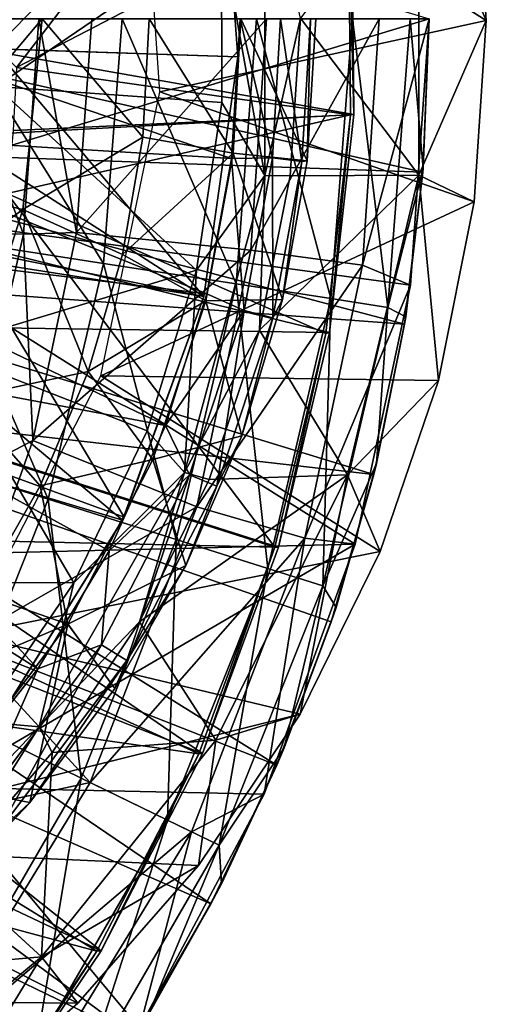
# Model space of a CAD drawing. Units: feet. Extents: x -4 to 17.5, y -5.1 to 1.5.
# Drawn here: x 15.7 to 15.9, y -0.5 to 0 of the extents above; entities that cross this region are included whole.
import ezdxf

# ---------------------------------------------------------------- set-up
doc = ezdxf.new("R2010")
doc.units = ezdxf.units.FT
doc.header["$MEASUREMENT"] = 0
doc.layers.get('0').update_dxf_attribs({"color": 255})
for name, color, linetype in [('AFUWA-3-ARPM', 4, 'Continuous'), ('AFUWA-3-BTVL', 11, 'Continuous'), ('AFUWA-P', 2, 'Continuous')]:
    doc.layers.add(name, color=color, linetype=linetype)

# ---------------------------------------------------------------- blocks, each defined once
blk = doc.blocks.new('A$C01462C6B')
at = {"linetype": 'Continuous', "lineweight": 0}
for p, q in [((7.10943, 0.50349), (7.1155, 0.40827)), ((7.1155, 0.40827), (7.10943, 0.50349)), ((6.93826, 0.34808), (6.94158, 0.40912)), ((6.94158, 0.40912), (6.93826, 0.34808)), ((7.02306, 0.33588), (7.02749, 0.40912)), ((7.10937, 0.31459), (7.1155, 0.40827)), ((7.10937, 0.31459), (7.1155, 0.40827)), ((6.93826, 0.34808), (6.92775, 0.28737)), ((6.92775, 0.28737), (6.93826, 0.34808)), ((6.9848, 0.33975), (6.93826, 0.34808)), ((7.02306, 0.33588), (6.9848, 0.33975)), ((7.02306, 0.33588), (7.01033, 0.2641)), ((7.0807, 0.32842), (7.02167, 0.32804)), ((7.0807, 0.32842), (7.10937, 0.31459)), ((6.87624, 0.31063), (6.81537, 0.32502)), ((6.87624, 0.31063), (6.92775, 0.28737)), ((7.09086, 0.22225), (7.10937, 0.31459)), ((7.09086, 0.22225), (7.10937, 0.31459)), ((6.92775, 0.28737), (6.91003, 0.227)), ((6.91003, 0.227), (6.92775, 0.28737)), ((7.01033, 0.2641), (6.97068, 0.26346)), ((7.01033, 0.2641), (6.98929, 0.19376)), ((6.91003, 0.227), (6.88522, 0.16797)), ((6.88522, 0.16797), (6.91003, 0.227)), ((7.06084, 0.13391), (7.09086, 0.22225)), ((7.09086, 0.22225), (7.06084, 0.13391)), ((6.84526, 0.21311), (6.88522, 0.16797)), ((6.98929, 0.19376), (6.96037, 0.12668)), ((7.04387, 0.17353), (6.97963, 0.17134)), ((7.04387, 0.17353), (7.06084, 0.13391)), ((6.88522, 0.16797), (6.85351, 0.11237)), ((6.85351, 0.11237), (6.88522, 0.16797)), ((7.01947, 0.04996), (7.06084, 0.13391)), ((7.01947, 0.04996), (7.06084, 0.13391)), ((6.96037, 0.12668), (6.92378, 0.06318)), ((6.96037, 0.12668), (6.92378, 0.06318)), ((6.89956, 0.0965), (6.85351, 0.11237)), ((6.89956, 0.0965), (6.92378, 0.06318)), ((6.94028, 0.0918), (6.97584, 0.03647)), ((6.87995, 0.00427), (6.92378, 0.06318)), ((6.87995, 0.00427), (6.92378, 0.06318)), ((7.01947, 0.04996), (6.96699, -0.02832)), ((7.01947, 0.04996), (6.96699, -0.02832)), ((6.97584, 0.03647), (7.01947, 0.04996)), ((7.01477, 0.04294), (7.00743, 0.02354)), ((7.00743, 0.02354), (7.01477, 0.04294)), ((7.01565, 0.04425), (7.01126, 0.03244)), ((7.00085, 0.00857), (7.01168, 0.03833)), ((7.00085, 0.00857), (7.01168, 0.03833)), ((7.00743, 0.02354), (7.01126, 0.03244)), ((7.00743, 0.02354), (7.00225, 0.01243)), ((7.00743, 0.02354), (7.0026, 0.01337)), ((7.0026, 0.01337), (7.00743, 0.02354)), ((6.87995, 0.00427), (6.83637, 0.01259)), ((7.00085, 0.00857), (6.93647, -0.1124)), ((6.93647, -0.1124), (7.00085, 0.00857)), ((6.98689, 0.00136), (7.00085, 0.00857)), ((6.87995, 0.00427), (6.8298, -0.04885)), ((6.99771, 0.00268), (6.97888, -0.03779)), ((6.9959, -0.00073), (6.9734, -0.04811)), ((6.9734, -0.04811), (6.9959, -0.00073)), ((6.96699, -0.02832), (6.90469, -0.09937)), ((6.90469, -0.09937), (6.96699, -0.02832)), ((6.88588, -0.07554), (6.84231, -0.0356)), ((6.9734, -0.04811), (6.97888, -0.03779)), ((6.93879, -0.10804), (6.9734, -0.04811)), ((6.93879, -0.10804), (6.9734, -0.04811)), ((6.94111, -0.10518), (6.9734, -0.04811)), ((6.88588, -0.07554), (6.90469, -0.09937)), ((6.8336, -0.16148), (6.90469, -0.09937)), ((6.8336, -0.16148), (6.90469, -0.09937))]:
    blk.add_line(p, q, dxfattribs=at)

msp = doc.modelspace()

# ---------------------------------------------------------------- linework, layer by layer
at = {"layer": 'AFUWA-3-ARPM'}
for points in [[(15.91291, -0.00103, 13.84572), (15.74443, -0.03793, 13.84572), (15.73418, 0.11205, 13.84572)], [(15.73418, 0.11205, 13.84572), (15.90683, 0.09419, 13.84572), (15.91291, -0.00103, 13.84572)], [(15.65977, -0.03516, 15.1843), (15.77624, 0.04426, 15.1843), (15.64937, 0.10368, 15.1843)], [(15.88352, -0.00018, 11.70005), (15.56664, -0.09599, 11.70005), (15.56664, 0.09564, 11.70005)], [(15.91291, -0.00103, 13.84572), (15.90683, 0.09419, 13.84572), (15.87811, 0.08052, 14.49914)], [(15.79868, -0.08109, 15.17449), (15.79868, 0.08073, 15.17449), (15.77624, 0.04426, 15.1843)], [(15.79868, -0.08109, 15.17449), (15.81706, 0.00024, 15.14995), (15.79868, 0.08073, 15.17449)], [(15.81706, 0.00024, 15.14995), (15.87811, -0.08087, 14.49914), (15.87811, 0.08052, 14.49914)], [(15.91291, -0.00103, 13.84572), (15.87811, 0.08052, 14.49914), (15.87811, -0.08087, 14.49914)], [(15.77644, -0.04344, 15.1843), (15.77624, 0.04426, 15.1843), (15.65977, -0.03516, 15.1843)], [(15.77624, 0.04426, 15.1843), (15.77644, -0.04344, 15.1843), (15.79868, -0.08109, 15.17449)], [(15.79868, -0.08109, 15.17449), (15.81169, -0.08131, 15.14995), (15.81706, 0.00024, 15.14995)], [(15.81706, 0.00024, 15.14995), (15.81169, -0.08131, 15.14995), (15.87811, -0.08087, 14.49914)], [(15.5256, -0.06675, 11.60005), (15.88025, -0.07941, 11.60005), (15.52919, -0.00018, 11.60005)], [(15.52919, -0.00018, 11.60005), (15.88025, -0.07941, 11.60005), (15.88352, -0.00018, 11.60005)], [(15.56736, -0.00018, 15.28272), (15.78148, -0.07227, 15.28272), (15.56256, -0.05921, 15.28272)], [(15.87379, -0.13778, 11.70005), (15.56664, -0.09599, 11.70005), (15.88352, -0.00018, 11.70005)], [(15.78148, -0.07227, 15.28272), (15.56736, -0.00018, 15.28272), (15.78597, -0.00018, 15.28272)], [(15.61278, -0.08428, 16.09582), (15.67365, -0.09867, 15.93264), (15.68367, -0.00018, 15.93264)], [(15.62115, -0.00018, 16.09582), (15.61278, -0.08428, 16.09582), (15.68367, -0.00018, 15.93264)], [(15.67409, -0.11143, 13.37506), (15.63205, -0.00018, 13.39296), (15.62346, -0.11081, 13.39296)], [(15.62796, -0.11295, 9.06265), (15.63664, -0.00018, 9.06265), (15.71531, -0.12647, 9.35776)], [(15.68204, -0.00018, 13.37506), (15.63205, -0.00018, 13.39296), (15.67409, -0.11143, 13.37506)], [(15.72502, -0.00018, 9.35776), (15.71531, -0.12647, 9.35776), (15.63664, -0.00018, 9.06265)], [(15.67365, -0.09867, 15.93264), (15.73567, -0.06122, 15.74842), (15.68367, -0.00018, 15.93264)], [(15.70139, -0.11061, 13.32949), (15.68204, -0.00018, 13.37506), (15.67409, -0.11143, 13.37506)], [(15.70139, -0.11061, 13.32949), (15.70929, -0.00018, 13.32949), (15.68204, -0.00018, 13.37506)], [(15.73899, -0.00018, 15.74842), (15.68367, -0.00018, 15.93264), (15.73567, -0.06122, 15.74842)], [(15.79944, -0.00018, 12.79025), (15.70139, -0.11061, 13.32949), (15.79148, -0.11967, 12.79025)], [(15.70929, -0.00018, 13.32949), (15.70139, -0.11061, 13.32949), (15.79944, -0.00018, 12.79025)], [(15.71531, -0.12647, 9.35776), (15.72502, -0.00018, 9.35776), (15.78375, -0.13706, 9.65859)], [(15.72502, -0.00018, 9.35776), (15.79428, -0.00018, 9.65859), (15.78375, -0.13706, 9.65859)], [(15.73899, -0.00018, 15.74842), (15.73567, -0.06122, 15.74842), (15.78221, -0.06955, 15.54588)], [(15.78629, -0.00018, 15.54588), (15.73899, -0.00018, 15.74842), (15.78221, -0.06955, 15.54588)], [(15.91291, -0.00103, 13.84572), (15.90678, -0.09471, 13.84572), (15.74443, -0.03793, 13.84572)], [(15.80256, -0.07196, 15.28867), (15.78148, -0.07227, 15.28272), (15.78597, -0.00018, 15.28272)], [(15.78629, -0.00018, 15.54588), (15.78221, -0.06955, 15.54588), (15.82047, -0.07342, 15.328)], [(15.83279, -0.14465, 9.96326), (15.78375, -0.13706, 9.65859), (15.79428, -0.00018, 9.65859)], [(15.80678, -0.00018, 15.28867), (15.80256, -0.07196, 15.28867), (15.78597, -0.00018, 15.28272)], [(15.82489, -0.00018, 15.328), (15.78629, -0.00018, 15.54588), (15.82047, -0.07342, 15.328)], [(15.85762, -0.00018, 12.24615), (15.79944, -0.00018, 12.79025), (15.79148, -0.11967, 12.79025)], [(15.85762, -0.00018, 12.24615), (15.79148, -0.11967, 12.79025), (15.84914, -0.12739, 12.24615)], [(15.8439, -0.00018, 9.96326), (15.83279, -0.14465, 9.96326), (15.79428, -0.00018, 9.65859)], [(15.8178, -0.07376, 15.30653), (15.80256, -0.07196, 15.28867), (15.80678, -0.00018, 15.28867)], [(15.8178, -0.07376, 15.30653), (15.80678, -0.00018, 15.28867), (15.82213, -0.00018, 15.30653)], [(15.82047, -0.07342, 15.328), (15.8178, -0.07376, 15.30653), (15.82213, -0.00018, 15.30653)], [(15.82489, -0.00018, 15.328), (15.82047, -0.07342, 15.328), (15.82213, -0.00018, 15.30653)], [(15.83279, -0.14465, 9.96326), (15.8439, -0.00018, 9.96326), (15.86219, -0.1492, 10.26985)], [(15.87365, -0.00018, 10.26985), (15.86219, -0.1492, 10.26985), (15.8439, -0.00018, 9.96326)], [(15.88352, -0.00018, 11.70005), (15.84914, -0.12739, 12.24615), (15.87379, -0.13778, 11.70005)], [(15.88352, -0.00018, 11.70005), (15.85762, -0.00018, 12.24615), (15.84914, -0.12739, 12.24615)], [(15.88045, -0.07748, 10.57642), (15.86219, -0.1492, 10.26985), (15.87365, -0.00018, 10.26985)], [(15.88352, -0.00018, 10.57642), (15.88045, -0.07748, 10.57642), (15.87365, -0.00018, 10.26985)], [(15.90678, -0.09471, 13.84572), (15.91291, -0.00103, 13.84572), (15.87811, -0.08087, 14.49914)], [(15.88045, -0.07748, 10.57642), (15.88352, -0.00018, 11.60005), (15.88025, -0.07941, 11.60005)], [(15.88352, -0.00018, 11.60005), (15.88045, -0.07748, 10.57642), (15.88352, -0.00018, 10.57642)], [(15.65977, -0.03516, 15.1843), (15.62887, -0.17051, 15.1843), (15.76339, -0.12998, 15.1843)], [(15.76339, -0.12998, 15.1843), (15.77644, -0.04344, 15.1843), (15.65977, -0.03516, 15.1843)], [(15.90678, -0.09471, 13.84572), (15.71394, -0.18465, 13.84572), (15.74443, -0.03793, 13.84572)], [(15.76339, -0.12998, 15.1843), (15.79868, -0.08109, 15.17449), (15.77644, -0.04344, 15.1843)], [(15.76863, -0.14228, 15.28272), (15.5491, -0.11545, 15.28272), (15.56256, -0.05921, 15.28272)], [(15.76863, -0.14228, 15.28272), (15.56256, -0.05921, 15.28272), (15.78148, -0.07227, 15.28272)], [(15.73567, -0.06122, 15.74842), (15.67365, -0.09867, 15.93264), (15.72515, -0.12193, 15.74842)], [(15.78221, -0.06955, 15.54588), (15.73567, -0.06122, 15.74842), (15.72515, -0.12193, 15.74842)], [(15.5256, -0.06675, 11.60005), (15.51532, -0.13166, 11.60005), (15.87069, -0.15789, 11.60005)], [(15.88025, -0.07941, 11.60005), (15.5256, -0.06675, 11.60005), (15.87069, -0.15789, 11.60005)], [(15.78221, -0.06955, 15.54588), (15.72515, -0.12193, 15.74842), (15.76809, -0.14584, 15.54588)], [(15.78221, -0.06955, 15.54588), (15.76809, -0.14584, 15.54588), (15.80774, -0.1452, 15.328)], [(15.82047, -0.07342, 15.328), (15.78221, -0.06955, 15.54588), (15.80774, -0.1452, 15.328)], [(15.76863, -0.14228, 15.28272), (15.78148, -0.07227, 15.28272), (15.78794, -0.15088, 15.28867)], [(15.80256, -0.07196, 15.28867), (15.78794, -0.15088, 15.28867), (15.78148, -0.07227, 15.28272)], [(15.78794, -0.15088, 15.28867), (15.80256, -0.07196, 15.28867), (15.80282, -0.15466, 15.30653)], [(15.80256, -0.07196, 15.28867), (15.8178, -0.07376, 15.30653), (15.80282, -0.15466, 15.30653)], [(15.80774, -0.1452, 15.328), (15.80282, -0.15466, 15.30653), (15.8178, -0.07376, 15.30653)], [(15.82047, -0.07342, 15.328), (15.80774, -0.1452, 15.328), (15.8178, -0.07376, 15.30653)], [(15.76339, -0.12998, 15.1843), (15.75719, -0.23461, 15.17449), (15.79868, -0.08109, 15.17449)], [(15.79868, -0.08109, 15.17449), (15.75719, -0.23461, 15.17449), (15.79593, -0.16101, 15.14995)], [(15.84128, -0.23577, 14.49914), (15.87811, -0.08087, 14.49914), (15.79593, -0.16101, 15.14995)], [(15.81169, -0.08131, 15.14995), (15.79593, -0.16101, 15.14995), (15.87811, -0.08087, 14.49914)], [(15.79593, -0.16101, 15.14995), (15.81169, -0.08131, 15.14995), (15.79868, -0.08109, 15.17449)], [(15.84128, -0.23577, 14.49914), (15.88826, -0.18705, 13.84572), (15.87811, -0.08087, 14.49914)], [(15.87139, -0.15407, 10.57642), (15.86219, -0.1492, 10.26985), (15.88045, -0.07748, 10.57642)], [(15.87069, -0.15789, 11.60005), (15.87139, -0.15407, 10.57642), (15.88025, -0.07941, 11.60005)], [(15.88025, -0.07941, 11.60005), (15.87139, -0.15407, 10.57642), (15.88045, -0.07748, 10.57642)], [(15.88826, -0.18705, 13.84572), (15.90678, -0.09471, 13.84572), (15.87811, -0.08087, 14.49914)], [(15.59016, -0.1598, 16.09582), (15.67365, -0.09867, 15.93264), (15.61278, -0.08428, 16.09582)], [(15.56664, -0.09599, 11.70005), (15.84529, -0.27149, 11.70005), (15.51282, -0.27966, 11.70005)], [(15.56664, -0.09599, 11.70005), (15.87379, -0.13778, 11.70005), (15.84529, -0.27149, 11.70005)], [(15.88826, -0.18705, 13.84572), (15.71394, -0.18465, 13.84572), (15.90678, -0.09471, 13.84572)], [(15.59016, -0.1598, 16.09582), (15.64267, -0.19619, 15.93264), (15.67365, -0.09867, 15.93264)], [(15.64267, -0.19619, 15.93264), (15.70744, -0.1823, 15.74842), (15.67365, -0.09867, 15.93264)], [(15.72515, -0.12193, 15.74842), (15.67365, -0.09867, 15.93264), (15.70744, -0.1823, 15.74842)], [(15.62346, -0.11081, 13.39296), (15.64584, -0.23546, 13.37506), (15.67409, -0.11143, 13.37506)], [(15.67409, -0.11143, 13.37506), (15.64584, -0.23546, 13.37506), (15.6789, -0.21797, 13.32949)], [(15.6789, -0.21797, 13.32949), (15.70139, -0.11061, 13.32949), (15.67409, -0.11143, 13.37506)], [(15.70139, -0.11061, 13.32949), (15.6789, -0.21797, 13.32949), (15.79148, -0.11967, 12.79025)], [(15.52696, -0.1689, 15.28272), (15.5491, -0.11545, 15.28272), (15.74739, -0.21025, 15.28272)], [(15.74739, -0.21025, 15.28272), (15.5491, -0.11545, 15.28272), (15.76863, -0.14228, 15.28272)], [(15.60254, -0.22181, 9.06265), (15.62796, -0.11295, 9.06265), (15.68684, -0.24838, 9.35776)], [(15.68684, -0.24838, 9.35776), (15.62796, -0.11295, 9.06265), (15.71531, -0.12647, 9.35776)], [(15.6789, -0.21797, 13.32949), (15.76344, -0.25222, 12.79025), (15.79148, -0.11967, 12.79025)], [(15.70744, -0.1823, 15.74842), (15.76809, -0.14584, 15.54588), (15.72515, -0.12193, 15.74842)], [(15.84914, -0.12739, 12.24615), (15.79148, -0.11967, 12.79025), (15.76344, -0.25222, 12.79025)], [(15.68684, -0.24838, 9.35776), (15.71531, -0.12647, 9.35776), (15.75289, -0.2692, 9.65859)], [(15.71531, -0.12647, 9.35776), (15.78375, -0.13706, 9.65859), (15.75289, -0.2692, 9.65859)], [(15.49836, -0.1949, 11.60005), (15.85486, -0.23562, 11.60005), (15.51532, -0.13166, 11.60005)], [(15.85486, -0.23562, 11.60005), (15.87069, -0.15789, 11.60005), (15.51532, -0.13166, 11.60005)], [(15.73789, -0.213, 15.1843), (15.76339, -0.12998, 15.1843), (15.62887, -0.17051, 15.1843)], [(15.75719, -0.23461, 15.17449), (15.76339, -0.12998, 15.1843), (15.73789, -0.213, 15.1843)], [(15.76344, -0.25222, 12.79025), (15.81929, -0.26851, 12.24615), (15.84914, -0.12739, 12.24615)], [(15.87379, -0.13778, 11.70005), (15.84914, -0.12739, 12.24615), (15.81929, -0.26851, 12.24615)], [(15.80022, -0.28411, 9.96326), (15.75289, -0.2692, 9.65859), (15.78375, -0.13706, 9.65859)], [(15.83279, -0.14465, 9.96326), (15.80022, -0.28411, 9.96326), (15.78375, -0.13706, 9.65859)], [(15.76863, -0.14228, 15.28272), (15.78794, -0.15088, 15.28867), (15.74739, -0.21025, 15.28272)], [(15.87379, -0.13778, 11.70005), (15.81929, -0.26851, 12.24615), (15.84529, -0.27149, 11.70005)], [(15.76809, -0.14584, 15.54588), (15.70744, -0.1823, 15.74842), (15.74077, -0.22777, 15.54588)], [(15.7867, -0.21554, 15.328), (15.76809, -0.14584, 15.54588), (15.74077, -0.22777, 15.54588)], [(15.80774, -0.1452, 15.328), (15.76809, -0.14584, 15.54588), (15.7867, -0.21554, 15.328)], [(15.80774, -0.1452, 15.328), (15.7867, -0.21554, 15.328), (15.80282, -0.15466, 15.30653)], [(15.80022, -0.28411, 9.96326), (15.83279, -0.14465, 9.96326), (15.82859, -0.29305, 10.26985)], [(15.86219, -0.1492, 10.26985), (15.82859, -0.29305, 10.26985), (15.83279, -0.14465, 9.96326)], [(15.74739, -0.21025, 15.28272), (15.78794, -0.15088, 15.28867), (15.75968, -0.23565, 15.28867)], [(15.77385, -0.24156, 15.30653), (15.75968, -0.23565, 15.28867), (15.78794, -0.15088, 15.28867)], [(15.78794, -0.15088, 15.28867), (15.80282, -0.15466, 15.30653), (15.77385, -0.24156, 15.30653)], [(15.85636, -0.22994, 10.57642), (15.82859, -0.29305, 10.26985), (15.86219, -0.1492, 10.26985)], [(15.85636, -0.22994, 10.57642), (15.86219, -0.1492, 10.26985), (15.87139, -0.15407, 10.57642)], [(15.7867, -0.21554, 15.328), (15.77385, -0.24156, 15.30653), (15.80282, -0.15466, 15.30653)], [(15.87069, -0.15789, 11.60005), (15.85636, -0.22994, 10.57642), (15.87139, -0.15407, 10.57642)], [(15.75719, -0.23461, 15.17449), (15.76994, -0.2382, 15.14995), (15.79593, -0.16101, 15.14995)], [(15.79593, -0.16101, 15.14995), (15.76994, -0.2382, 15.14995), (15.84128, -0.23577, 14.49914)], [(15.85486, -0.23562, 11.60005), (15.85636, -0.22994, 10.57642), (15.87069, -0.15789, 11.60005)], [(15.49646, -0.21882, 15.28272), (15.52696, -0.1689, 15.28272), (15.68144, -0.33595, 15.28272)], [(15.52696, -0.1689, 15.28272), (15.71825, -0.27496, 15.28272), (15.68144, -0.33595, 15.28272)], [(15.71825, -0.27496, 15.28272), (15.52696, -0.1689, 15.28272), (15.74739, -0.21025, 15.28272)], [(15.62887, -0.17051, 15.1843), (15.55922, -0.29115, 15.1843), (15.70011, -0.29157, 15.1843)], [(15.73789, -0.213, 15.1843), (15.62887, -0.17051, 15.1843), (15.70011, -0.29157, 15.1843)], [(15.70744, -0.1823, 15.74842), (15.64267, -0.19619, 15.93264), (15.68262, -0.24133, 15.74842)], [(15.70744, -0.1823, 15.74842), (15.68262, -0.24133, 15.74842), (15.74077, -0.22777, 15.54588)], [(15.85824, -0.27539, 13.84572), (15.64476, -0.31816, 13.84572), (15.71394, -0.18465, 13.84572)], [(15.85824, -0.27539, 13.84572), (15.71394, -0.18465, 13.84572), (15.88826, -0.18705, 13.84572)], [(15.85824, -0.27539, 13.84572), (15.88826, -0.18705, 13.84572), (15.84128, -0.23577, 14.49914)], [(15.49836, -0.1949, 11.60005), (15.4748, -0.25622, 11.60005), (15.80484, -0.38576, 11.60005)], [(15.49836, -0.1949, 11.60005), (15.83289, -0.31164, 11.60005), (15.85486, -0.23562, 11.60005)], [(15.83289, -0.31164, 11.60005), (15.49836, -0.1949, 11.60005), (15.80484, -0.38576, 11.60005)], [(15.64267, -0.19619, 15.93264), (15.65092, -0.29693, 15.74842), (15.68262, -0.24133, 15.74842)], [(15.70011, -0.29157, 15.1843), (15.75719, -0.23461, 15.17449), (15.73789, -0.213, 15.1843)], [(15.75968, -0.23565, 15.28867), (15.71825, -0.27496, 15.28272), (15.74739, -0.21025, 15.28272)], [(15.64183, -0.32224, 13.32949), (15.6789, -0.21797, 13.32949), (15.64584, -0.23546, 13.37506)], [(15.6789, -0.21797, 13.32949), (15.64183, -0.32224, 13.32949), (15.76344, -0.25222, 12.79025)], [(15.7867, -0.21554, 15.328), (15.74077, -0.22777, 15.54588), (15.75778, -0.28262, 15.328)], [(15.7867, -0.21554, 15.328), (15.75778, -0.28262, 15.328), (15.77385, -0.24156, 15.30653)], [(15.63704, -0.39244, 15.28272), (15.49646, -0.21882, 15.28272), (15.68144, -0.33595, 15.28272)], [(15.60254, -0.22181, 9.06265), (15.68684, -0.24838, 9.35776), (15.64152, -0.36202, 9.35776)], [(15.69697, -0.3128, 15.54588), (15.74077, -0.22777, 15.54588), (15.68262, -0.24133, 15.74842)], [(15.75778, -0.28262, 15.328), (15.74077, -0.22777, 15.54588), (15.69697, -0.3128, 15.54588)], [(15.82859, -0.29305, 10.26985), (15.85636, -0.22994, 10.57642), (15.83543, -0.30427, 10.57642)], [(15.83543, -0.30427, 10.57642), (15.85636, -0.22994, 10.57642), (15.85486, -0.23562, 11.60005)], [(15.68217, -0.3659, 15.17449), (15.73395, -0.31169, 15.14995), (15.75719, -0.23461, 15.17449)], [(15.70011, -0.29157, 15.1843), (15.68217, -0.3659, 15.17449), (15.75719, -0.23461, 15.17449)], [(15.75968, -0.23565, 15.28867), (15.71437, -0.32362, 15.28867), (15.71825, -0.27496, 15.28272)], [(15.7274, -0.33173, 15.30653), (15.71437, -0.32362, 15.28867), (15.75968, -0.23565, 15.28867)], [(15.77385, -0.24156, 15.30653), (15.7274, -0.33173, 15.30653), (15.75968, -0.23565, 15.28867)], [(15.73395, -0.31169, 15.14995), (15.76994, -0.2382, 15.14995), (15.75719, -0.23461, 15.17449)], [(15.84128, -0.23577, 14.49914), (15.73395, -0.31169, 15.14995), (15.77325, -0.37283, 14.49914)], [(15.73395, -0.31169, 15.14995), (15.84128, -0.23577, 14.49914), (15.76994, -0.2382, 15.14995)], [(15.81688, -0.35934, 13.84572), (15.84128, -0.23577, 14.49914), (15.77325, -0.37283, 14.49914)], [(15.84128, -0.23577, 14.49914), (15.81688, -0.35934, 13.84572), (15.85824, -0.27539, 13.84572)], [(15.83289, -0.31164, 11.60005), (15.83543, -0.30427, 10.57642), (15.85486, -0.23562, 11.60005)], [(15.69697, -0.3128, 15.54588), (15.68262, -0.24133, 15.74842), (15.65092, -0.29693, 15.74842)], [(15.75778, -0.28262, 15.328), (15.7274, -0.33173, 15.30653), (15.77385, -0.24156, 15.30653)], [(15.70377, -0.39237, 9.65859), (15.64152, -0.36202, 9.35776), (15.68684, -0.24838, 9.35776)], [(15.68684, -0.24838, 9.35776), (15.75289, -0.2692, 9.65859), (15.70377, -0.39237, 9.65859)], [(15.76344, -0.25222, 12.79025), (15.64183, -0.32224, 13.32949), (15.70841, -0.39463, 12.79025)], [(15.81929, -0.26851, 12.24615), (15.76344, -0.25222, 12.79025), (15.70841, -0.39463, 12.79025)], [(15.4748, -0.25622, 11.60005), (15.44511, -0.31454, 11.60005), (15.77081, -0.45741, 11.60005)], [(15.4748, -0.25622, 11.60005), (15.77081, -0.45741, 11.60005), (15.80484, -0.38576, 11.60005)], [(15.74838, -0.41412, 9.96326), (15.70377, -0.39237, 9.65859), (15.75289, -0.2692, 9.65859)], [(15.76071, -0.42013, 12.24615), (15.81929, -0.26851, 12.24615), (15.70841, -0.39463, 12.79025)], [(15.80022, -0.28411, 9.96326), (15.74838, -0.41412, 9.96326), (15.75289, -0.2692, 9.65859)], [(15.79826, -0.40073, 11.70005), (15.81929, -0.26851, 12.24615), (15.76071, -0.42013, 12.24615)], [(15.79826, -0.40073, 11.70005), (15.84529, -0.27149, 11.70005), (15.81929, -0.26851, 12.24615)], [(15.51282, -0.27966, 11.70005), (15.84529, -0.27149, 11.70005), (15.63018, -0.39702, 11.70005)], [(15.79826, -0.40073, 11.70005), (15.63018, -0.39702, 11.70005), (15.84529, -0.27149, 11.70005)], [(15.81688, -0.35934, 13.84572), (15.64476, -0.31816, 13.84572), (15.85824, -0.27539, 13.84572)], [(15.68144, -0.33595, 15.28272), (15.71825, -0.27496, 15.28272), (15.71437, -0.32362, 15.28867)], [(15.69697, -0.3128, 15.54588), (15.72119, -0.34612, 15.328), (15.75778, -0.28262, 15.328)], [(15.75778, -0.28262, 15.328), (15.72119, -0.34612, 15.328), (15.7274, -0.33173, 15.30653)], [(15.74838, -0.41412, 9.96326), (15.80022, -0.28411, 9.96326), (15.77512, -0.42715, 10.26985)], [(15.82859, -0.29305, 10.26985), (15.77512, -0.42715, 10.26985), (15.80022, -0.28411, 9.96326)], [(15.65128, -0.36314, 15.1843), (15.70011, -0.29157, 15.1843), (15.55922, -0.29115, 15.1843)], [(15.65128, -0.36314, 15.1843), (15.68217, -0.3659, 15.17449), (15.70011, -0.29157, 15.1843)], [(15.80867, -0.37686, 10.57642), (15.77512, -0.42715, 10.26985), (15.82859, -0.29305, 10.26985)], [(15.80867, -0.37686, 10.57642), (15.82859, -0.29305, 10.26985), (15.83543, -0.30427, 10.57642)], [(15.69697, -0.3128, 15.54588), (15.65092, -0.29693, 15.74842), (15.61306, -0.34844, 15.74842)], [(15.80867, -0.37686, 10.57642), (15.83543, -0.30427, 10.57642), (15.83289, -0.31164, 11.60005)], [(15.44511, -0.31454, 11.60005), (15.40929, -0.36984, 11.60005), (15.73123, -0.52594, 11.60005)], [(15.44511, -0.31454, 11.60005), (15.73123, -0.52594, 11.60005), (15.77081, -0.45741, 11.60005)], [(15.63378, -0.39671, 15.54588), (15.69697, -0.3128, 15.54588), (15.61306, -0.34844, 15.74842)], [(15.63378, -0.39671, 15.54588), (15.67735, -0.40503, 15.328), (15.69697, -0.3128, 15.54588)], [(15.69697, -0.3128, 15.54588), (15.67735, -0.40503, 15.328), (15.72119, -0.34612, 15.328)], [(15.6889, -0.37921, 15.14995), (15.73395, -0.31169, 15.14995), (15.68217, -0.3659, 15.17449)], [(15.73395, -0.31169, 15.14995), (15.6889, -0.37921, 15.14995), (15.77325, -0.37283, 14.49914)], [(15.80867, -0.37686, 10.57642), (15.83289, -0.31164, 11.60005), (15.80484, -0.38576, 11.60005)], [(15.54249, -0.42765, 13.84572), (15.64476, -0.31816, 13.84572), (15.81688, -0.35934, 13.84572)], [(15.59119, -0.41995, 13.32949), (15.70841, -0.39463, 12.79025), (15.64183, -0.32224, 13.32949)], [(15.64899, -0.41044, 15.28867), (15.68144, -0.33595, 15.28272), (15.71437, -0.32362, 15.28867)], [(15.64899, -0.41044, 15.28867), (15.71437, -0.32362, 15.28867), (15.66038, -0.42072, 15.30653)], [(15.71437, -0.32362, 15.28867), (15.7274, -0.33173, 15.30653), (15.66038, -0.42072, 15.30653)], [(15.66038, -0.42072, 15.30653), (15.7274, -0.33173, 15.30653), (15.67735, -0.40503, 15.328)], [(15.67735, -0.40503, 15.328), (15.7274, -0.33173, 15.30653), (15.72119, -0.34612, 15.328)], [(15.68144, -0.33595, 15.28272), (15.64899, -0.41044, 15.28867), (15.63704, -0.39244, 15.28272)], [(15.81688, -0.35934, 13.84572), (15.7644, -0.43762, 13.84572), (15.54249, -0.42765, 13.84572)], [(15.7644, -0.43762, 13.84572), (15.81688, -0.35934, 13.84572), (15.77325, -0.37283, 14.49914)], [(15.68217, -0.3659, 15.17449), (15.65128, -0.36314, 15.1843), (15.58607, -0.46734, 15.17449)], [(15.63511, -0.44067, 15.14995), (15.68217, -0.3659, 15.17449), (15.58607, -0.46734, 15.17449)], [(15.6889, -0.37921, 15.14995), (15.68217, -0.3659, 15.17449), (15.63511, -0.44067, 15.14995)], [(15.64152, -0.36202, 9.35776), (15.70377, -0.39237, 9.65859), (15.63946, -0.50332, 9.65859)], [(15.40929, -0.36984, 11.60005), (15.3677, -0.42123, 11.60005), (15.68622, -0.5912, 11.60005)], [(15.40929, -0.36984, 11.60005), (15.68622, -0.5912, 11.60005), (15.73123, -0.52594, 11.60005)], [(15.68328, -0.48484, 14.49914), (15.77325, -0.37283, 14.49914), (15.6889, -0.37921, 15.14995)], [(15.7644, -0.43762, 13.84572), (15.77325, -0.37283, 14.49914), (15.68328, -0.48484, 14.49914)], [(15.6889, -0.37921, 15.14995), (15.63511, -0.44067, 15.14995), (15.68328, -0.48484, 14.49914)], [(15.77628, -0.44709, 10.57642), (15.77512, -0.42715, 10.26985), (15.80867, -0.37686, 10.57642)], [(15.80867, -0.37686, 10.57642), (15.80484, -0.38576, 11.60005), (15.77628, -0.44709, 10.57642)], [(15.80484, -0.38576, 11.60005), (15.77081, -0.45741, 11.60005), (15.77628, -0.44709, 10.57642)], [(15.59119, -0.41995, 13.32949), (15.61941, -0.54028, 12.79025), (15.70841, -0.39463, 12.79025)], [(15.76071, -0.42013, 12.24615), (15.70841, -0.39463, 12.79025), (15.61941, -0.54028, 12.79025)], [(15.62721, -0.45815, 15.328), (15.67735, -0.40503, 15.328), (15.63378, -0.39671, 15.54588)], [(15.6805, -0.53121, 9.96326), (15.63946, -0.50332, 9.65859), (15.70377, -0.39237, 9.65859)], [(15.74838, -0.41412, 9.96326), (15.6805, -0.53121, 9.96326), (15.70377, -0.39237, 9.65859)], [(15.54087, -0.52938, 11.70005), (15.63018, -0.39702, 11.70005), (15.73388, -0.5217, 11.70005)], [(15.73388, -0.5217, 11.70005), (15.63018, -0.39702, 11.70005), (15.79826, -0.40073, 11.70005)], [(15.73388, -0.5217, 11.70005), (15.79826, -0.40073, 11.70005), (15.76071, -0.42013, 12.24615)], [(15.67735, -0.40503, 15.328), (15.62721, -0.45815, 15.328), (15.66038, -0.42072, 15.30653)], [(15.6805, -0.53121, 9.96326), (15.74838, -0.41412, 9.96326), (15.70511, -0.54794, 10.26985)], [(15.74838, -0.41412, 9.96326), (15.77512, -0.42715, 10.26985), (15.70511, -0.54794, 10.26985)], [(15.68622, -0.5912, 11.60005), (15.3677, -0.42123, 11.60005), (15.63607, -0.65267, 11.60005)], [(15.61941, -0.54028, 12.79025), (15.66595, -0.57519, 12.24615), (15.76071, -0.42013, 12.24615)], [(15.73388, -0.5217, 11.70005), (15.76071, -0.42013, 12.24615), (15.66595, -0.57519, 12.24615)], [(15.73851, -0.51448, 10.57642), (15.70511, -0.54794, 10.26985), (15.77512, -0.42715, 10.26985)], [(15.73851, -0.51448, 10.57642), (15.77512, -0.42715, 10.26985), (15.77628, -0.44709, 10.57642)], [(15.54249, -0.42765, 13.84572), (15.7021, -0.50867, 13.84572), (15.41399, -0.50579, 13.84572)], [(15.7644, -0.43762, 13.84572), (15.7021, -0.50867, 13.84572), (15.54249, -0.42765, 13.84572)], [(15.57379, -0.49441, 15.14995), (15.68328, -0.48484, 14.49914), (15.63511, -0.44067, 15.14995)], [(15.7021, -0.50867, 13.84572), (15.7644, -0.43762, 13.84572), (15.68328, -0.48484, 14.49914)], [(15.77628, -0.44709, 10.57642), (15.77081, -0.45741, 11.60005), (15.73851, -0.51448, 10.57642)], [(15.77081, -0.45741, 11.60005), (15.73123, -0.52594, 11.60005), (15.73851, -0.51448, 10.57642)], [(15.68328, -0.48484, 14.49914), (15.57379, -0.49441, 15.14995), (15.58149, -0.56943, 14.49914)], [(15.631, -0.57078, 13.84572), (15.68328, -0.48484, 14.49914), (15.58149, -0.56943, 14.49914)], [(15.68328, -0.48484, 14.49914), (15.631, -0.57078, 13.84572), (15.7021, -0.50867, 13.84572)], [(15.6805, -0.53121, 9.96326), (15.60044, -0.63318, 9.96326), (15.63946, -0.50332, 9.65859)], [(15.7021, -0.50867, 13.84572), (15.631, -0.57078, 13.84572), (15.41399, -0.50579, 13.84572)]]:
    msp.add_3dface(points, dxfattribs=at)
at = {"layer": 'AFUWA-3-BTVL'}
for points in [[(15.82711, 0.17846, 11.70005), (15.56703, 0.07936, 11.70005), (15.67051, -0.0253, 11.70005)], [(15.82711, 0.17846, 11.70005), (15.67051, -0.0253, 11.70005), (15.84184, 0.06399, 11.70005)], [(15.56245, -0.01243, 15.28272), (15.77549, 0.10482, 15.28272), (15.55248, 0.08485, 15.28272)], [(15.77549, 0.10482, 15.28272), (15.56245, -0.01243, 15.28272), (15.78477, -0.01984, 15.28272)], [(15.77549, 0.10482, 15.1843), (15.65912, -0.01565, 15.1843), (15.65041, 0.08966, 15.1843)], [(15.78477, -0.01984, 15.1843), (15.65912, -0.01565, 15.1843), (15.77549, 0.10482, 15.1843)], [(15.78477, -0.01984, 15.28272), (15.77549, 0.10482, 15.1843), (15.77549, 0.10482, 15.28272)], [(15.78477, -0.01984, 15.28272), (15.78477, -0.01984, 15.1843), (15.77549, 0.10482, 15.1843)], [(15.84354, 0.06568, 11.60005), (15.84463, -0.04953, 11.60005), (15.46218, 0.01779, 11.60005)], [(15.84283, -0.04972, 11.70005), (15.84184, 0.06399, 11.70005), (15.67051, -0.0253, 11.70005)], [(15.84463, -0.04953, 11.60005), (15.84354, 0.06568, 11.60005), (15.84184, 0.06399, 11.70005)], [(15.84184, 0.06399, 11.70005), (15.84283, -0.04972, 11.70005), (15.84463, -0.04953, 11.60005)], [(15.45803, -0.07062, 11.60005), (15.46218, 0.01779, 11.60005), (15.84463, -0.04953, 11.60005)], [(15.76722, -0.1436, 15.28272), (15.56245, -0.01243, 15.28272), (15.54603, -0.10883, 15.28272)], [(15.76722, -0.1436, 15.28272), (15.78477, -0.01984, 15.28272), (15.56245, -0.01243, 15.28272)], [(15.64328, -0.11867, 15.1843), (15.65912, -0.01565, 15.1843), (15.76722, -0.1436, 15.1843)], [(15.65912, -0.01565, 15.1843), (15.78477, -0.01984, 15.1843), (15.76722, -0.1436, 15.1843)], [(15.76722, -0.1436, 15.28272), (15.78477, -0.01984, 15.1843), (15.78477, -0.01984, 15.28272)], [(15.78477, -0.01984, 15.1843), (15.76722, -0.1436, 15.28272), (15.76722, -0.1436, 15.1843)], [(15.66876, -0.05789, 11.70005), (15.84283, -0.04972, 11.70005), (15.67051, -0.0253, 11.70005)], [(15.84463, -0.04953, 11.60005), (15.83195, -0.16214, 11.60005), (15.45803, -0.07062, 11.60005)], [(15.66563, -0.09038, 11.70005), (15.84283, -0.04972, 11.70005), (15.66876, -0.05789, 11.70005)], [(15.84283, -0.04972, 11.70005), (15.66563, -0.09038, 11.70005), (15.83004, -0.16277, 11.70005)], [(15.83195, -0.16214, 11.60005), (15.84283, -0.04972, 11.70005), (15.83004, -0.16277, 11.70005)], [(15.84283, -0.04972, 11.70005), (15.83195, -0.16214, 11.60005), (15.84463, -0.04953, 11.60005)], [(15.44027, -0.15664, 11.60005), (15.45803, -0.07062, 11.60005), (15.83195, -0.16214, 11.60005)], [(15.66563, -0.09038, 11.70005), (15.54425, -0.19044, 11.70005), (15.80388, -0.27309, 11.70005)], [(15.80388, -0.27309, 11.70005), (15.83004, -0.16277, 11.70005), (15.66563, -0.09038, 11.70005)], [(15.50749, -0.19387, 15.28272), (15.72511, -0.25911, 15.28272), (15.54603, -0.10883, 15.28272)], [(15.54603, -0.10883, 15.28272), (15.72511, -0.25911, 15.28272), (15.76722, -0.1436, 15.28272)], [(15.60597, -0.21388, 15.1843), (15.64328, -0.11867, 15.1843), (15.72603, -0.25757, 15.1843)], [(15.76722, -0.1436, 15.1843), (15.72603, -0.25757, 15.1843), (15.64328, -0.11867, 15.1843)], [(15.72511, -0.25911, 15.28272), (15.72603, -0.25757, 15.1843), (15.76722, -0.1436, 15.28272)], [(15.76722, -0.1436, 15.28272), (15.72603, -0.25757, 15.1843), (15.76722, -0.1436, 15.1843)], [(15.7664, -0.37965, 11.60005), (15.40924, -0.23928, 11.60005), (15.44027, -0.15664, 11.60005)], [(15.80571, -0.27302, 11.60005), (15.7664, -0.37965, 11.60005), (15.44027, -0.15664, 11.60005)], [(15.83195, -0.16214, 11.60005), (15.80571, -0.27302, 11.60005), (15.44027, -0.15664, 11.60005)], [(15.80571, -0.27302, 11.60005), (15.83004, -0.16277, 11.70005), (15.80388, -0.27309, 11.70005)], [(15.83004, -0.16277, 11.70005), (15.80571, -0.27302, 11.60005), (15.83195, -0.16214, 11.60005)], [(15.51667, -0.26677, 11.70005), (15.80388, -0.27309, 11.70005), (15.54425, -0.19044, 11.70005)], [(15.50749, -0.19387, 15.28272), (15.66028, -0.36329, 15.28272), (15.72511, -0.25911, 15.28272)], [(15.60597, -0.21388, 15.1843), (15.72603, -0.25757, 15.1843), (15.66121, -0.36174, 15.1843)], [(15.36509, -0.31643, 11.60005), (15.40924, -0.23928, 11.60005), (15.7142, -0.48171, 11.60005)], [(15.40924, -0.23928, 11.60005), (15.7664, -0.37965, 11.60005), (15.7142, -0.48171, 11.60005)], [(15.72511, -0.25911, 15.28272), (15.66028, -0.36329, 15.28272), (15.66121, -0.36174, 15.1843)], [(15.72511, -0.25911, 15.28272), (15.66121, -0.36174, 15.1843), (15.72603, -0.25757, 15.1843)], [(15.51667, -0.26677, 11.70005), (15.48001, -0.33917, 11.70005), (15.76455, -0.37989, 11.70005)], [(15.76455, -0.37989, 11.70005), (15.80388, -0.27309, 11.70005), (15.51667, -0.26677, 11.70005)], [(15.7664, -0.37965, 11.60005), (15.80388, -0.27309, 11.70005), (15.76455, -0.37989, 11.70005)], [(15.80388, -0.27309, 11.70005), (15.7664, -0.37965, 11.60005), (15.80571, -0.27302, 11.60005)], [(15.7142, -0.48171, 11.60005), (15.6497, -0.57696, 11.60005), (15.36509, -0.31643, 11.60005)], [(15.43456, -0.40714, 11.70005), (15.71195, -0.48192, 11.70005), (15.48001, -0.33917, 11.70005)], [(15.71195, -0.48192, 11.70005), (15.76455, -0.37989, 11.70005), (15.48001, -0.33917, 11.70005)], [(15.71195, -0.48192, 11.70005), (15.7142, -0.48171, 11.60005), (15.76455, -0.37989, 11.70005)], [(15.76455, -0.37989, 11.70005), (15.7142, -0.48171, 11.60005), (15.7664, -0.37965, 11.60005)], [(15.64758, -0.57699, 11.70005), (15.71195, -0.48192, 11.70005), (15.43456, -0.40714, 11.70005)], [(15.71195, -0.48192, 11.70005), (15.64758, -0.57699, 11.70005), (15.6497, -0.57696, 11.60005)], [(15.6497, -0.57696, 11.60005), (15.7142, -0.48171, 11.60005), (15.71195, -0.48192, 11.70005)]]:
    msp.add_3dface(points, dxfattribs=at)

# ---------------------------------------------------------------- block references
at = {"layer": 'AFUWA-P'}
msp.add_blockref('A$C01462C6B', (8.79746, -0.40924), dxfattribs=at)

doc.saveas('drawing.dxf')
